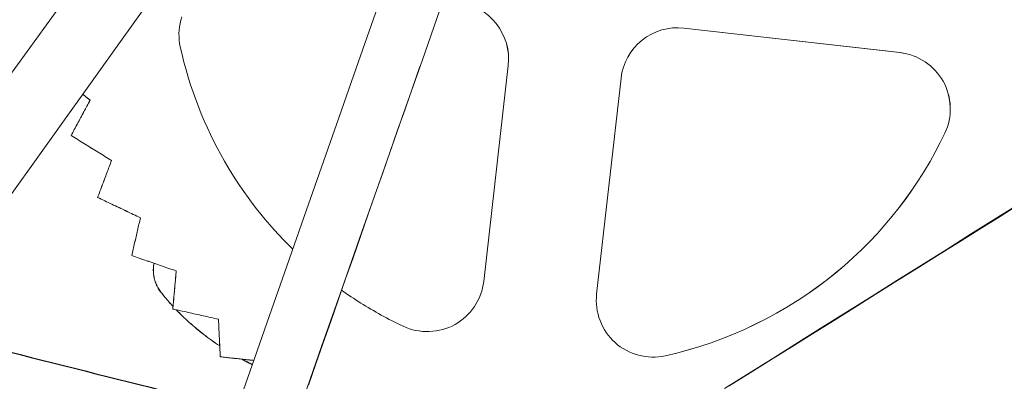
# Model space of a CAD drawing. Units: inches. Extents: x 59 to 440, y 124 to 370.
# Drawn here: x 120 to 122, y 147 to 148 of the extents above; entities that cross this region are included whole.
import ezdxf

# ---------------------------------------------------------------- set-up
doc = ezdxf.new("R2010")
doc.units = ezdxf.units.IN
doc.header["$MEASUREMENT"] = 0
doc.linetypes.add('CENTER', pattern=[0.95, 0.625, -0.125, 0.075, -0.125])
doc.layers.add('Unnamed [1]', color=7, linetype='Continuous', lineweight=0)

msp = doc.modelspace()

# ---------------------------------------------------------------- linework, layer by layer
at = {"layer": 'Unnamed [1]', "color": 1, "linetype": 'Continuous', "lineweight": 0, "true_color": 0xff0000}
for p, q in [((119.646533, 147.2773274), (121.0922401, 149.2946307)), ((119.5743654, 147.392214), (120.9369939, 149.2693776)), ((120.9523486, 147.7376609), (121.3332587, 147.6945984)), ((120.9523904, 147.7376741), (121.3333005, 147.6946116)), ((120.6430141, 147.6719947), (120.5999517, 147.2910844)), ((120.6430559, 147.6720079), (120.5999935, 147.2910976)), ((120.7987275, 147.2686304), (120.8417898, 147.6495407))]:
    msp.add_line(p, q, dxfattribs=at)
at = {"layer": 'Unnamed [1]', "color": 1, "linetype": 'Continuous', "lineweight": 0}
for points in [[(120.0651396, 147.7047034), (120.0640389, 147.710554), (120.0633071, 147.7164559), (120.0629381, 147.7223892), (120.0629261, 147.7283335), (120.063265, 147.7342687), (120.0639488, 147.7401748), (120.0649717, 147.7460315), (120.0663275, 147.7518186), (120.0680103, 147.7575161)], [(120.26328, 147.3476464), (120.2550093, 147.3558854), (120.2468091, 147.3643272), (120.2386856, 147.3729709), (120.2306454, 147.3818157), (120.222695, 147.3908605), (120.2148407, 147.4001046), (120.207089, 147.4095472), (120.1994464, 147.4191872), (120.1919193, 147.4290239), (120.1845141, 147.4390564), (120.1772374, 147.4492837), (120.1700955, 147.4597051), (120.1630949, 147.4703197), (120.1562421, 147.4811265), (120.1495434, 147.4921248), (120.1430054, 147.5033136), (120.1366344, 147.5146913), (120.1304364, 147.5262537), (120.1244173, 147.5379958), (120.118583, 147.5499124), (120.1129395, 147.5619986), (120.1074926, 147.5742494), (120.1022482, 147.5866597), (120.0972124, 147.5992245), (120.0923909, 147.6119389), (120.0877897, 147.6247977), (120.0834147, 147.6377959), (120.0792718, 147.6509287), (120.0753669, 147.6641908), (120.071706, 147.6775773), (120.0682949, 147.6910832), (120.0651396, 147.7047034)], [(121.4123777, 147.552378), (121.4147567, 147.5578352), (121.4167877, 147.5634248), (121.4184719, 147.5691259), (121.4198107, 147.5749175), (121.4208054, 147.5807786), (121.4214573, 147.5866883), (121.4217678, 147.5926255), (121.4217382, 147.5985693), (121.4213699, 147.6044986), (121.420664, 147.6103926), (121.4196221, 147.6162301), (121.4182454, 147.6219903), (121.4165352, 147.6276522), (121.414493, 147.6331947), (121.4121199, 147.6385969), (121.4094174, 147.6438378), (121.4063893, 147.6488979), (121.4030503, 147.6537634), (121.3994175, 147.6584222), (121.395508, 147.6628619), (121.391339, 147.6670704), (121.3869277, 147.6710354), (121.3822911, 147.6747446), (121.3774465, 147.6781858), (121.372411, 147.6813468), (121.3672018, 147.6842153), (121.361836, 147.6867791), (121.3563308, 147.6890259), (121.3507033, 147.6909434), (121.3449707, 147.6925196), (121.3391501, 147.6937419), (121.3332587, 147.6945984)], [(121.3333005, 147.6946116), (121.3391918, 147.6937553), (121.3450121, 147.6925335), (121.3507442, 147.6909582), (121.3563711, 147.6890417), (121.3618757, 147.6867962), (121.3672407, 147.6842338), (121.3724491, 147.6813669), (121.3774837, 147.6782074), (121.3823274, 147.6747678), (121.3869631, 147.6710601), (121.3913737, 147.6670965), (121.395542, 147.6628893), (121.3994509, 147.6584506), (121.4030832, 147.6537927), (121.4064219, 147.6489277), (121.4094498, 147.6438678), (121.4121525, 147.6386267), (121.4145258, 147.633224), (121.4165686, 147.6276806), (121.4182793, 147.6220177), (121.4196568, 147.6162562), (121.4206995, 147.6104172), (121.4214061, 147.6045218), (121.4217754, 147.5985909), (121.4218059, 147.5926455), (121.4214962, 147.5867068), (121.4208451, 147.5807957), (121.4198511, 147.5749333), (121.4185129, 147.5691406), (121.4168291, 147.5634387), (121.4147984, 147.5578486), (121.4124195, 147.5523912)], [(120.9196532, 147.1597444), (120.9400395, 147.1645857), (120.9603171, 147.17006), (120.9804621, 147.1761534), (121.0004503, 147.1828518), (121.0202578, 147.1901415), (121.0398606, 147.1980085), (121.0592346, 147.2064389), (121.0783558, 147.2154189), (121.0972003, 147.2249345), (121.1157439, 147.2349719), (121.1339627, 147.2455171), (121.1518326, 147.2565562), (121.1693296, 147.2680754), (121.1864298, 147.2800608), (121.203109, 147.2924984), (121.2193433, 147.3053744), (121.2351119, 147.318673), (121.2504072, 147.3323715), (121.2652247, 147.3464454), (121.27956, 147.3608699), (121.2934089, 147.3756207), (121.3067668, 147.390673), (121.3196294, 147.4060024), (121.3319922, 147.4215842), (121.343851, 147.4373939), (121.3552012, 147.4534069), (121.3660385, 147.4695986), (121.3763585, 147.4859444), (121.3861569, 147.5024199), (121.3954291, 147.5190004), (121.4041708, 147.5356613), (121.4123777, 147.552378)], [(121.4124195, 147.5523912), (121.4042126, 147.5356745), (121.3954709, 147.5190136), (121.3861987, 147.5024331), (121.3764003, 147.4859577), (121.3660803, 147.4696118), (121.355243, 147.4534201), (121.3438928, 147.4374071), (121.332034, 147.4215974), (121.3196712, 147.4060156), (121.3068086, 147.3906862), (121.2934507, 147.3756339), (121.2796019, 147.3608832), (121.2652665, 147.3464586), (121.250449, 147.3323847), (121.2351537, 147.3186862), (121.2193851, 147.3053876), (121.2031508, 147.2925116), (121.1864716, 147.280074), (121.1693714, 147.2680887), (121.1518744, 147.2565695), (121.1340045, 147.2455303), (121.1157857, 147.2349851), (121.0972421, 147.2249477), (121.0783976, 147.2154321), (121.0592764, 147.2064521), (121.0399024, 147.1980217), (121.0202996, 147.1901547), (121.0004921, 147.182865), (120.9805039, 147.1761666), (120.9603589, 147.1700733), (120.9400813, 147.164599), (120.9196951, 147.1597576)], [(120.0188503, 147.3230764), (120.0184405, 147.3209579), (120.0181152, 147.3188148), (120.0178732, 147.316651), (120.0177135, 147.3144703), (120.0176349, 147.3122768), (120.0176362, 147.3100743), (120.0177162, 147.3078668), (120.0178739, 147.3056581), (120.0181081, 147.3034523), (120.0184177, 147.3012531), (120.0188014, 147.2990646), (120.0192582, 147.2968906), (120.019787, 147.294735), (120.0203864, 147.2926019), (120.0210555, 147.290495), (120.0217931, 147.2884183), (120.0225979, 147.2863758), (120.023469, 147.2843713), (120.0244051, 147.2824088), (120.025405, 147.2804922), (120.0264677, 147.2786254), (120.027592, 147.2768123), (120.0287767, 147.2750568), (120.0300208, 147.2733629)], [(120.030173, 147.273411), (120.0289312, 147.2751017), (120.0277484, 147.2768537), (120.0266258, 147.2786631), (120.0255645, 147.2805261), (120.0245657, 147.2824388), (120.0236306, 147.2843972), (120.0227601, 147.2863974), (120.0219556, 147.2884356), (120.0212182, 147.2905079), (120.0205489, 147.2926103), (120.019949, 147.294739), (120.0194196, 147.2968901), (120.0189618, 147.2990596), (120.0185768, 147.3012438), (120.0182658, 147.3034386), (120.0180298, 147.3056402), (120.01787, 147.3078447), (120.0177876, 147.3100483), (120.0177838, 147.3122469), (120.0178596, 147.3144368), (120.0180162, 147.3166139), (120.0182548, 147.3187745), (120.0185764, 147.3209146), (120.0189823, 147.3230304)], [(120.5999935, 147.2910976), (120.5991373, 147.2852063), (120.5979154, 147.279386), (120.5963401, 147.2736539), (120.5944236, 147.2680269), (120.5921781, 147.2625224), (120.5896158, 147.2571574), (120.5867488, 147.251949), (120.5835894, 147.2469144), (120.5801497, 147.2420707), (120.576442, 147.237435), (120.5724784, 147.2330244), (120.5682712, 147.2288561), (120.5638326, 147.2249472), (120.5591746, 147.2213149), (120.5543096, 147.2179761), (120.5492498, 147.2149482), (120.5440087, 147.2122456), (120.5386059, 147.2098722), (120.5330626, 147.2078295), (120.5273997, 147.2061187), (120.5216382, 147.2047413), (120.5157992, 147.2036986), (120.5099038, 147.2029919), (120.5039728, 147.2026227), (120.4980275, 147.2025922), (120.4920888, 147.2029019), (120.4861777, 147.203553), (120.4803153, 147.204547), (120.4745226, 147.2058852), (120.4688207, 147.207569), (120.4632306, 147.2095997), (120.4577732, 147.2119786)], [(120.0300208, 147.2733629), (120.0308832, 147.2722418), (120.0317514, 147.2711221), (120.0326255, 147.2700038), (120.0335054, 147.2688869), (120.0343911, 147.2677713), (120.0352827, 147.2666573), (120.03618, 147.2655446), (120.0370832, 147.2644335), (120.0379922, 147.2633238), (120.038907, 147.2622157), (120.0398276, 147.261109), (120.0407539, 147.2600039), (120.0416861, 147.2589004), (120.0426241, 147.2577984), (120.0435678, 147.2566981), (120.0445173, 147.2555993), (120.0454726, 147.2545022), (120.0464336, 147.2534068), (120.0474004, 147.252313), (120.048373, 147.2512209), (120.0493513, 147.2501305), (120.0503354, 147.2490418), (120.0513252, 147.2479548), (120.0523207, 147.2468697)], [(120.0523383, 147.247064), (120.0513491, 147.2481433), (120.0503656, 147.2492244), (120.0493877, 147.2503071), (120.0484156, 147.2513916), (120.0474491, 147.2524778), (120.0464883, 147.2535656), (120.0455333, 147.254655), (120.0445839, 147.2557461), (120.0436402, 147.2568389), (120.0427023, 147.2579332), (120.04177, 147.259029), (120.0408435, 147.2601265), (120.0399227, 147.2612255), (120.0390076, 147.262326), (120.0380983, 147.263428), (120.0371947, 147.2645315), (120.0362968, 147.2656365), (120.0354047, 147.2667429), (120.0345184, 147.2678508), (120.0336378, 147.26896), (120.0327629, 147.2700707), (120.0318938, 147.2711828), (120.0310305, 147.2722962), (120.030173, 147.273411)], [(120.4577732, 147.2119786), (120.4528471, 147.2143381), (120.4479564, 147.2167265), (120.4431014, 147.2191434), (120.438282, 147.2215881), (120.4334982, 147.2240602), (120.4287503, 147.2265592), (120.4240381, 147.2290844), (120.4193617, 147.2316354), (120.4147212, 147.2342117), (120.4101167, 147.2368128), (120.4055482, 147.239438), (120.4010157, 147.2420869), (120.3965193, 147.244759), (120.3920591, 147.2474537), (120.3876351, 147.2501705), (120.3832473, 147.252909), (120.3788959, 147.2556684), (120.3745808, 147.2584484), (120.3703021, 147.2612484), (120.3660599, 147.2640679), (120.3618542, 147.2669063), (120.3576851, 147.2697632), (120.3535526, 147.2726379), (120.3494568, 147.2755301)], [(120.9196951, 147.1597576), (120.9138445, 147.1586569), (120.9079426, 147.157925), (120.9020093, 147.1575561), (120.896065, 147.1575441), (120.8901298, 147.157883), (120.8842237, 147.1585668), (120.878367, 147.1595896), (120.8725799, 147.1609454), (120.8668824, 147.1626282), (120.8612948, 147.1646321), (120.8558372, 147.1669509), (120.8505297, 147.1695789), (120.8453925, 147.1725099), (120.8404458, 147.175738), (120.8357098, 147.1792572), (120.8312045, 147.1830616), (120.8269481, 147.1871428), (120.8229508, 147.1914838), (120.8192207, 147.196065), (120.8157658, 147.200867), (120.8125942, 147.2058703), (120.8097142, 147.2110555), (120.8071337, 147.2164031), (120.8048609, 147.2218937), (120.8029038, 147.2275078), (120.8012707, 147.2332259), (120.7999695, 147.2390286), (120.7990085, 147.2448965), (120.7983957, 147.2508101), (120.7981391, 147.2567499), (120.798247, 147.2626965), (120.7987275, 147.2686304)], [(120.0577664, 147.2410714), (120.0605154, 147.2382289), (120.0633045, 147.2353999), (120.0661335, 147.2325848), (120.0690025, 147.2297838), (120.0719113, 147.2269974), (120.0748598, 147.2242259), (120.0778479, 147.2214696), (120.0808756, 147.2187288), (120.0839428, 147.2160039), (120.0870494, 147.2132952), (120.0901953, 147.2106031), (120.0933804, 147.2079278), (120.0966046, 147.2052698), (120.0998679, 147.2026294), (120.1031702, 147.2000068), (120.1065113, 147.1974026), (120.1098913, 147.1948168), (120.11331, 147.1922501), (120.1167673, 147.1897025), (120.1202631, 147.1871746), (120.1237974, 147.1846666), (120.1273702, 147.1821788), (120.1309811, 147.1797117), (120.1346304, 147.1772655)], [(120.1346108, 147.1774276), (120.130976, 147.1798663), (120.1273792, 147.1823257), (120.1238203, 147.1848056), (120.1202996, 147.1873056), (120.1168171, 147.1898254), (120.1133728, 147.1923646), (120.109967, 147.1949229), (120.1065996, 147.1975), (120.1032707, 147.2000956), (120.0999804, 147.2027093), (120.0967289, 147.2053407), (120.0935161, 147.2079896), (120.0903422, 147.2106556), (120.0872072, 147.2133384), (120.0841113, 147.2160376), (120.0810545, 147.2187529), (120.0780369, 147.2214841), (120.0750586, 147.2242306), (120.0721196, 147.2269922), (120.0692201, 147.2297687), (120.0663602, 147.2325595), (120.0635398, 147.2353645), (120.0607592, 147.2381832), (120.0580183, 147.2410154)], [(120.1738114, 147.1536998), (120.1745554, 147.1532961), (120.1753007, 147.1528932), (120.1760472, 147.1524912), (120.176795, 147.15209), (120.177544, 147.1516896), (120.1782943, 147.15129), (120.1790459, 147.1508914), (120.1797987, 147.1504935), (120.1805527, 147.1500965), (120.1813081, 147.1497004), (120.1820646, 147.1493051), (120.1828224, 147.1489107), (120.1835815, 147.1485171), (120.1843418, 147.1481244), (120.1851033, 147.1477325), (120.1858661, 147.1473415), (120.1866302, 147.1469514), (120.1873954, 147.1465621), (120.188162, 147.1461737), (120.1889298, 147.1457862), (120.1896988, 147.1453996), (120.1904691, 147.1450138), (120.1912406, 147.1446289), (120.1920133, 147.1442449)], [(120.19205, 147.1443503), (120.1913147, 147.1447158), (120.1905806, 147.1450822), (120.1898475, 147.1454494), (120.1891156, 147.1458173), (120.1883848, 147.1461861), (120.1876552, 147.1465556), (120.1869266, 147.146926), (120.1861992, 147.1472971), (120.185473, 147.147669), (120.1847478, 147.1480417), (120.1840238, 147.1484151), (120.1833009, 147.1487894), (120.1825792, 147.1491644), (120.1818585, 147.1495402), (120.181139, 147.1499167), (120.1804207, 147.1502941), (120.1797035, 147.1506722), (120.1789874, 147.1510511), (120.1782724, 147.1514307), (120.1775586, 147.1518111), (120.1768459, 147.1521923), (120.1761344, 147.1525742), (120.1754239, 147.1529569), (120.1747147, 147.1533404)]]:
    msp.add_lwpolyline(points, dxfattribs=at)
at = {"layer": 'Unnamed [1]', "color": 18, "linetype": 'Continuous', "lineweight": 0}
for points in [[(121.5445145, 147.4284885), (121.5011508, 147.4012792), (121.4577875, 147.3740669), (121.4144242, 147.3468533), (121.3710608, 147.31964), (121.327697, 147.2924287), (121.2843325, 147.2652209), (121.2409674, 147.2380165), (121.1976017, 147.2108154), (121.1542354, 147.1836174), (121.1108686, 147.1564223), (121.0675013, 147.1292299), (121.0241335, 147.1020401)], [(121.032356, 147.1065789), (121.0690743, 147.1295931), (121.1057917, 147.1526068), (121.1425082, 147.1756199), (121.1792238, 147.1986322), (121.2159384, 147.2216439), (121.2526521, 147.2446549), (121.2893647, 147.2676651), (121.3260762, 147.2906746), (121.3627867, 147.3136833), (121.399496, 147.3366912), (121.4362042, 147.3596983), (121.4729111, 147.3827045), (121.5096169, 147.4057098), (121.5463214, 147.4287143)]]:
    msp.add_lwpolyline(points, dxfattribs=at)
at = {"layer": 'Unnamed [1]', "color": 1, "linetype": 'Continuous', "lineweight": 0}
for points in [[(120.1721391, 146.7711604, 0), (120.2076491, 146.8723595, 0), (120.2431592, 146.9735586, 0), (120.2786692, 147.0747577, 0), (120.3141792, 147.1759568, 0), (120.3496893, 147.2771559, 0), (120.3851993, 147.378355, 0), (120.4207094, 147.4795541, 0), (120.4562194, 147.5807531, 0), (120.4917295, 147.6819522, 0), (120.5272395, 147.7831513, 0), (120.5627496, 147.8843504, 0), (120.5982596, 147.9855495, 0), (120.6337697, 148.0867486, 0), (120.6692797, 148.1879477, 0), (120.7047898, 148.2891468, 0), (120.7402998, 148.3903458, 0), (120.7758099, 148.4915449, 0), (120.8113199, 148.592744, 0), (120.84683, 148.6939431, 0), (120.88234, 148.7951422, 0), (120.9178501, 148.8963413, 0), (120.9533601, 148.9975404, 0)], [(120.8021695, 148.8882453, 0), (120.7716514, 148.8010087, 0), (120.7411334, 148.7137722, 0), (120.7106153, 148.6265356, 0), (120.6800973, 148.539299, 0), (120.6495792, 148.4520624, 0), (120.6190612, 148.3648258, 0), (120.5885431, 148.2775893, 0), (120.5580251, 148.1903527, 0), (120.527507, 148.1031161, 0), (120.496989, 148.0158795, 0), (120.4664709, 147.9286429, 0), (120.4359529, 147.8414064, 0), (120.4054348, 147.7541698, 0), (120.3749168, 147.6669332, 0), (120.3443987, 147.5796966, 0), (120.3138807, 147.49246, 0), (120.2833626, 147.4052235, 0), (120.2528446, 147.3179869, 0), (120.2223265, 147.2307503, 0), (120.1918085, 147.1435137, 0), (120.1612904, 147.0562772, 0)], [(121.3332587, 147.6945984, 0), (121.3332604, 147.6945989, 0), (121.3332622, 147.6945995, 0), (121.3332639, 147.6946, 0), (121.3332657, 147.6946006, 0), (121.3332674, 147.6946011, 0), (121.3332691, 147.6946017, 0), (121.3332709, 147.6946022, 0), (121.3332726, 147.6946028, 0), (121.3332744, 147.6946033, 0), (121.3332761, 147.6946039, 0), (121.3332779, 147.6946044, 0), (121.3332796, 147.694605, 0), (121.3332813, 147.6946055, 0), (121.3332831, 147.6946061, 0), (121.3332848, 147.6946067, 0), (121.3332866, 147.6946072, 0), (121.3332883, 147.6946078, 0), (121.3332901, 147.6946083, 0), (121.3332918, 147.6946089, 0), (121.3332935, 147.6946094, 0), (121.3332953, 147.69461, 0), (121.333297, 147.6946105, 0), (121.3332988, 147.6946111, 0), (121.3333005, 147.6946116, 0)], [(120.2909405, 147.108027, 0), (120.3040423, 147.1454791, 0), (120.3171442, 147.1829312, 0), (120.3302461, 147.2203832, 0), (120.343348, 147.2578353, 0), (120.3564499, 147.2952874, 0), (120.3695518, 147.3327394, 0), (120.3826537, 147.3701915, 0), (120.3957556, 147.4076435, 0), (120.4088575, 147.4450956, 0), (120.4219593, 147.4825477, 0), (120.4350612, 147.5199997, 0), (120.4481631, 147.5574518, 0), (120.461265, 147.5949039, 0), (120.4743669, 147.6323559, 0), (120.4874688, 147.669808, 0)], [(119.8928892, 147.6211611, 0), (119.893448, 147.6207226, 0), (119.8940067, 147.6202841, 0), (119.8945655, 147.6198456, 0), (119.8951243, 147.6194071, 0), (119.895683, 147.6189686, 0), (119.8962418, 147.6185301, 0), (119.8968005, 147.6180916, 0), (119.8973593, 147.6176531, 0), (119.897918, 147.6172145, 0), (119.8984768, 147.616776, 0), (119.8990355, 147.6163375, 0), (119.8995943, 147.615899, 0), (119.900153, 147.6154605, 0), (119.9007118, 147.615022, 0), (119.9012705, 147.6145835, 0), (119.9018293, 147.614145, 0), (119.9023881, 147.6137065, 0), (119.9029468, 147.613268, 0), (119.9035056, 147.6128295, 0), (119.9040643, 147.612391, 0), (119.9046231, 147.6119525, 0), (119.9051818, 147.611514, 0), (119.9057406, 147.6110755, 0), (119.9062993, 147.610637, 0)], [(119.9063411, 147.6106502, 0), (119.9057815, 147.6110894, 0), (119.9052219, 147.6115286, 0), (119.9046623, 147.6119677, 0), (119.9041027, 147.6124069, 0), (119.9035431, 147.6128461, 0), (119.9029834, 147.6132853, 0), (119.9024238, 147.6137245, 0), (119.9018642, 147.6141636, 0), (119.9013046, 147.6146028, 0), (119.900745, 147.615042, 0), (119.9001854, 147.6154812, 0), (119.8996257, 147.6159204, 0), (119.8990661, 147.6163595, 0), (119.8985065, 147.6167987, 0), (119.8979469, 147.6172379, 0), (119.8973873, 147.6176771, 0), (119.8968277, 147.6181163, 0), (119.896268, 147.6185555, 0), (119.8957084, 147.6189946, 0), (119.8951488, 147.6194338, 0), (119.8945892, 147.619873, 0), (119.8940296, 147.6203122, 0), (119.89347, 147.6207514, 0), (119.8929103, 147.6211905, 0)], [(119.9062993, 147.610637, 0), (119.9049053, 147.6080401, 0), (119.9035113, 147.6054433, 0), (119.9021173, 147.6028464, 0), (119.9007233, 147.6002495, 0), (119.8993293, 147.5976527, 0), (119.8979353, 147.5950558, 0), (119.8965413, 147.592459, 0), (119.8951473, 147.5898621, 0), (119.8937533, 147.5872652, 0), (119.8923593, 147.5846684, 0), (119.8909653, 147.5820715, 0), (119.8895713, 147.5794747, 0), (119.8881773, 147.5768778, 0), (119.8867833, 147.5742809, 0), (119.8853893, 147.5716841, 0), (119.8839953, 147.5690872, 0), (119.8826013, 147.5664904, 0), (119.8812073, 147.5638935, 0), (119.8798133, 147.5612966, 0), (119.8784193, 147.5586998, 0), (119.8770253, 147.5561029, 0), (119.8756313, 147.5535061, 0), (119.8742373, 147.5509092, 0), (119.8728433, 147.5483123, 0)], [(119.8728851, 147.5483255, 0), (119.8742791, 147.5509224, 0), (119.8756731, 147.5535193, 0), (119.8770671, 147.5561161, 0), (119.8784611, 147.558713, 0), (119.8798551, 147.5613098, 0), (119.8812491, 147.5639067, 0), (119.8826431, 147.5665036, 0), (119.8840371, 147.5691004, 0), (119.8854311, 147.5716973, 0), (119.8868251, 147.5742941, 0), (119.8882191, 147.576891, 0), (119.8896131, 147.5794879, 0), (119.8910071, 147.5820847, 0), (119.8924011, 147.5846816, 0), (119.8937951, 147.5872784, 0), (119.8951891, 147.5898753, 0), (119.8965831, 147.5924722, 0), (119.8979771, 147.595069, 0), (119.8993711, 147.5976659, 0), (119.9007651, 147.6002627, 0), (119.9021591, 147.6028596, 0), (119.9035531, 147.6054565, 0), (119.9049471, 147.6080533, 0), (119.9063411, 147.6106502, 0)], [(119.9062993, 147.610637, 0), (119.9063011, 147.6106375, 0), (119.9063028, 147.6106381, 0), (119.9063046, 147.6106386, 0), (119.9063063, 147.6106392, 0), (119.906308, 147.6106397, 0), (119.9063098, 147.6106403, 0), (119.9063115, 147.6106408, 0), (119.9063133, 147.6106414, 0), (119.906315, 147.6106419, 0), (119.9063168, 147.6106425, 0), (119.9063185, 147.610643, 0), (119.9063202, 147.6106436, 0), (119.906322, 147.6106441, 0), (119.9063237, 147.6106447, 0), (119.9063255, 147.6106452, 0), (119.9063272, 147.6106458, 0), (119.906329, 147.6106463, 0), (119.9063307, 147.6106469, 0), (119.9063324, 147.6106474, 0), (119.9063342, 147.610648, 0), (119.9063359, 147.6106485, 0), (119.9063377, 147.6106491, 0), (119.9063394, 147.6106496, 0), (119.9063411, 147.6106502, 0)], [(119.8728433, 147.5483123, 0), (119.8728451, 147.5483129, 0), (119.8728468, 147.5483134, 0), (119.8728485, 147.548314, 0), (119.8728503, 147.5483145, 0), (119.872852, 147.5483151, 0), (119.8728538, 147.5483156, 0), (119.8728555, 147.5483162, 0), (119.8728573, 147.5483167, 0), (119.872859, 147.5483173, 0), (119.8728607, 147.5483178, 0), (119.8728625, 147.5483184, 0), (119.8728642, 147.5483189, 0), (119.872866, 147.5483195, 0), (119.8728677, 147.54832, 0), (119.8728694, 147.5483206, 0), (119.8728712, 147.5483211, 0), (119.8728729, 147.5483217, 0), (119.8728747, 147.5483222, 0), (119.8728764, 147.5483228, 0), (119.8728782, 147.5483233, 0), (119.8728799, 147.5483239, 0), (119.8728816, 147.5483244, 0), (119.8728834, 147.548325, 0), (119.8728851, 147.5483255, 0)], [(119.8728433, 147.5483123, 0), (119.8758107, 147.5464706, 0), (119.8787781, 147.5446288, 0), (119.8817455, 147.5427871, 0), (119.8847129, 147.5409453, 0), (119.8876803, 147.5391035, 0), (119.8906477, 147.5372618, 0), (119.893615, 147.53542, 0), (119.8965824, 147.5335783, 0), (119.8995498, 147.5317365, 0), (119.9025172, 147.5298948, 0), (119.9054846, 147.528053, 0), (119.908452, 147.5262112, 0), (119.9114194, 147.5243695, 0), (119.9143868, 147.5225277, 0), (119.9173542, 147.520686, 0), (119.9203216, 147.5188442, 0), (119.9232889, 147.5170025, 0), (119.9262563, 147.5151607, 0), (119.9292237, 147.5133189, 0), (119.9321911, 147.5114772, 0), (119.9351585, 147.5096354, 0), (119.9381259, 147.5077937, 0), (119.9410933, 147.5059519, 0), (119.9440607, 147.5041102, 0)], [(119.9441025, 147.5041234, 0), (119.9411351, 147.5059651, 0), (119.9381677, 147.5078069, 0), (119.9352003, 147.5096486, 0), (119.9322329, 147.5114904, 0), (119.9292655, 147.5133321, 0), (119.9262981, 147.5151739, 0), (119.9233308, 147.5170157, 0), (119.9203634, 147.5188574, 0), (119.917396, 147.5206992, 0), (119.9144286, 147.5225409, 0), (119.9114612, 147.5243827, 0), (119.9084938, 147.5262245, 0), (119.9055264, 147.5280662, 0), (119.902559, 147.529908, 0), (119.8995916, 147.5317497, 0), (119.8966242, 147.5335915, 0), (119.8936569, 147.5354332, 0), (119.8906895, 147.537275, 0), (119.8877221, 147.5391168, 0), (119.8847547, 147.5409585, 0), (119.8817873, 147.5428003, 0), (119.8788199, 147.544642, 0), (119.8758525, 147.5464838, 0), (119.8728851, 147.5483255, 0)], [(121.4124195, 147.5523912, 0), (121.4124177, 147.5523907, 0), (121.412416, 147.5523901, 0), (121.4124143, 147.5523896, 0), (121.4124125, 147.552389, 0), (121.4124108, 147.5523885, 0), (121.412409, 147.5523879, 0), (121.4124073, 147.5523874, 0), (121.4124056, 147.5523868, 0), (121.4124038, 147.5523863, 0), (121.4124021, 147.5523857, 0), (121.4124003, 147.5523852, 0), (121.4123986, 147.5523846, 0), (121.4123968, 147.5523841, 0), (121.4123951, 147.5523835, 0), (121.4123934, 147.552383, 0), (121.4123916, 147.5523824, 0), (121.4123899, 147.5523819, 0), (121.4123881, 147.5523813, 0), (121.4123864, 147.5523808, 0), (121.4123846, 147.5523802, 0), (121.4123829, 147.5523797, 0), (121.4123812, 147.5523791, 0), (121.4123794, 147.5523786, 0), (121.4123777, 147.552378, 0)], [(119.9440607, 147.5041102, 0), (119.9430375, 147.5013983, 0), (119.9420143, 147.4986865, 0), (119.9409911, 147.4959747, 0), (119.9399678, 147.4932629, 0), (119.9389446, 147.4905511, 0), (119.9379214, 147.4878393, 0), (119.9368982, 147.4851275, 0), (119.935875, 147.4824157, 0), (119.9348518, 147.4797039, 0), (119.9338286, 147.4769921, 0), (119.9328054, 147.4742803, 0), (119.9317822, 147.4715685, 0), (119.930759, 147.4688567, 0), (119.9297358, 147.4661449, 0), (119.9287126, 147.4634331, 0), (119.9276894, 147.4607213, 0), (119.9266662, 147.4580095, 0), (119.925643, 147.4552977, 0), (119.9246198, 147.4525859, 0), (119.9235966, 147.4498741, 0), (119.9225733, 147.4471623, 0), (119.9215501, 147.4444505, 0), (119.9205269, 147.4417387, 0), (119.9195037, 147.4390269, 0)], [(119.9195455, 147.4390401, 0), (119.9205687, 147.4417519, 0), (119.921592, 147.4444637, 0), (119.9226152, 147.4471755, 0), (119.9236384, 147.4498873, 0), (119.9246616, 147.4525991, 0), (119.9256848, 147.4553109, 0), (119.926708, 147.4580227, 0), (119.9277312, 147.4607345, 0), (119.9287544, 147.4634463, 0), (119.9297776, 147.4661581, 0), (119.9308008, 147.4688699, 0), (119.931824, 147.4715817, 0), (119.9328472, 147.4742935, 0), (119.9338704, 147.4770053, 0), (119.9348936, 147.4797172, 0), (119.9359168, 147.482429, 0), (119.93694, 147.4851408, 0), (119.9379632, 147.4878526, 0), (119.9389864, 147.4905644, 0), (119.9400097, 147.4932762, 0), (119.9410329, 147.495988, 0), (119.9420561, 147.4986998, 0), (119.9430793, 147.5014116, 0), (119.9441025, 147.5041234, 0)], [(119.9440607, 147.5041102, 0), (119.9440624, 147.5041107, 0), (119.9440642, 147.5041113, 0), (119.9440659, 147.5041118, 0), (119.9440676, 147.5041124, 0), (119.9440694, 147.5041129, 0), (119.9440711, 147.5041135, 0), (119.9440729, 147.504114, 0), (119.9440746, 147.5041146, 0), (119.9440763, 147.5041151, 0), (119.9440781, 147.5041157, 0), (119.9440798, 147.5041162, 0), (119.9440816, 147.5041168, 0), (119.9440833, 147.5041173, 0), (119.9440851, 147.5041179, 0), (119.9440868, 147.5041184, 0), (119.9440885, 147.504119, 0), (119.9440903, 147.5041195, 0), (119.944092, 147.5041201, 0), (119.9440938, 147.5041206, 0), (119.9440955, 147.5041212, 0), (119.9440973, 147.5041217, 0), (119.944099, 147.5041223, 0), (119.9441007, 147.5041228, 0), (119.9441025, 147.5041234, 0)], [(119.9195037, 147.4390269, 0), (119.9195055, 147.4390275, 0), (119.9195072, 147.439028, 0), (119.919509, 147.4390286, 0), (119.9195107, 147.4390291, 0), (119.9195124, 147.4390297, 0), (119.9195142, 147.4390302, 0), (119.9195159, 147.4390308, 0), (119.9195177, 147.4390313, 0), (119.9195194, 147.4390319, 0), (119.9195212, 147.4390324, 0), (119.9195229, 147.439033, 0), (119.9195246, 147.4390335, 0), (119.9195264, 147.4390341, 0), (119.9195281, 147.4390346, 0), (119.9195299, 147.4390352, 0), (119.9195316, 147.4390357, 0), (119.9195333, 147.4390363, 0), (119.9195351, 147.4390368, 0), (119.9195368, 147.4390374, 0), (119.9195386, 147.4390379, 0), (119.9195403, 147.4390385, 0), (119.9195421, 147.439039, 0), (119.9195438, 147.4390396, 0), (119.9195455, 147.4390401, 0)], [(119.9195037, 147.4390269, 0), (119.9226481, 147.4375337, 0), (119.9257924, 147.4360404, 0), (119.9289368, 147.4345472, 0), (119.9320811, 147.4330539, 0), (119.9352254, 147.4315606, 0), (119.9383698, 147.4300674, 0), (119.9415141, 147.4285741, 0), (119.9446585, 147.4270809, 0), (119.9478028, 147.4255876, 0), (119.9509471, 147.4240944, 0), (119.9540915, 147.4226011, 0), (119.9572358, 147.4211078, 0), (119.9603802, 147.4196146, 0), (119.9635245, 147.4181213, 0), (119.9666688, 147.4166281, 0), (119.9698132, 147.4151348, 0), (119.9729575, 147.4136416, 0), (119.9761019, 147.4121483, 0), (119.9792462, 147.4106551, 0), (119.9823906, 147.4091618, 0), (119.9855349, 147.4076685, 0), (119.9886792, 147.4061753, 0), (119.9918236, 147.404682, 0), (119.9949679, 147.4031888, 0)], [(119.9950097, 147.403202, 0), (119.9918654, 147.4046952, 0), (119.988721, 147.4061885, 0), (119.9855767, 147.4076818, 0), (119.9824324, 147.409175, 0), (119.979288, 147.4106683, 0), (119.9761437, 147.4121615, 0), (119.9729993, 147.4136548, 0), (119.969855, 147.415148, 0), (119.9667107, 147.4166413, 0), (119.9635663, 147.4181345, 0), (119.960422, 147.4196278, 0), (119.9572776, 147.4211211, 0), (119.9541333, 147.4226143, 0), (119.950989, 147.4241076, 0), (119.9478446, 147.4256008, 0), (119.9447003, 147.4270941, 0), (119.9415559, 147.4285873, 0), (119.9384116, 147.4300806, 0), (119.9352672, 147.4315739, 0), (119.9321229, 147.4330671, 0), (119.9289786, 147.4345604, 0), (119.9258342, 147.4360536, 0), (119.9226899, 147.4375469, 0), (119.9195455, 147.4390401, 0)], [(119.9949679, 147.4031888, 0), (119.9943279, 147.4004116, 0), (119.9936879, 147.3976344, 0), (119.9930479, 147.3948572, 0), (119.9924078, 147.39208, 0), (119.9917678, 147.3893028, 0), (119.9911278, 147.3865256, 0), (119.9904878, 147.3837484, 0), (119.9898478, 147.3809712, 0), (119.9892078, 147.378194, 0), (119.9885677, 147.3754168, 0), (119.9879277, 147.3726396, 0), (119.9872877, 147.3698624, 0), (119.9866477, 147.3670852, 0), (119.9860077, 147.364308, 0), (119.9853677, 147.3615308, 0), (119.9847276, 147.3587536, 0), (119.9840876, 147.3559764, 0), (119.9834476, 147.3531992, 0), (119.9828076, 147.350422, 0), (119.9821676, 147.3476448, 0), (119.9815276, 147.3448676, 0), (119.9808875, 147.3420904, 0), (119.9802475, 147.3393132, 0), (119.9796075, 147.336536, 0)], [(119.9796493, 147.3365492, 0), (119.9802893, 147.3393264, 0), (119.9809294, 147.3421036, 0), (119.9815694, 147.3448808, 0), (119.9822094, 147.347658, 0), (119.9828494, 147.3504352, 0), (119.9834894, 147.3532124, 0), (119.9841294, 147.3559896, 0), (119.9847695, 147.3587668, 0), (119.9854095, 147.361544, 0), (119.9860495, 147.3643212, 0), (119.9866895, 147.3670984, 0), (119.9873295, 147.3698756, 0), (119.9879695, 147.3726528, 0), (119.9886096, 147.37543, 0), (119.9892496, 147.3782072, 0), (119.9898896, 147.3809844, 0), (119.9905296, 147.3837616, 0), (119.9911696, 147.3865388, 0), (119.9918096, 147.389316, 0), (119.9924497, 147.3920932, 0), (119.9930897, 147.3948704, 0), (119.9937297, 147.3976476, 0), (119.9943697, 147.4004248, 0), (119.9950097, 147.403202, 0)], [(119.9949679, 147.4031888, 0), (119.9949697, 147.4031893, 0), (119.9949714, 147.4031899, 0), (119.9949731, 147.4031904, 0), (119.9949749, 147.403191, 0), (119.9949766, 147.4031915, 0), (119.9949784, 147.4031921, 0), (119.9949801, 147.4031926, 0), (119.9949819, 147.4031932, 0), (119.9949836, 147.4031937, 0), (119.9949853, 147.4031943, 0), (119.9949871, 147.4031948, 0), (119.9949888, 147.4031954, 0), (119.9949906, 147.4031959, 0), (119.9949923, 147.4031965, 0), (119.994994, 147.403197, 0), (119.9949958, 147.4031976, 0), (119.9949975, 147.4031981, 0), (119.9949993, 147.4031987, 0), (119.995001, 147.4031992, 0), (119.9950028, 147.4031998, 0), (119.9950045, 147.4032003, 0), (119.9950062, 147.4032009, 0), (119.995008, 147.4032014, 0), (119.9950097, 147.403202, 0)], [(119.9796075, 147.336536, 0), (119.9796093, 147.3365366, 0), (119.979611, 147.3365371, 0), (119.9796127, 147.3365377, 0), (119.9796145, 147.3365382, 0), (119.9796162, 147.3365388, 0), (119.979618, 147.3365393, 0), (119.9796197, 147.3365399, 0), (119.9796215, 147.3365404, 0), (119.9796232, 147.336541, 0), (119.9796249, 147.3365415, 0), (119.9796267, 147.3365421, 0), (119.9796284, 147.3365426, 0), (119.9796302, 147.3365432, 0), (119.9796319, 147.3365437, 0), (119.9796336, 147.3365443, 0), (119.9796354, 147.3365448, 0), (119.9796371, 147.3365454, 0), (119.9796389, 147.3365459, 0), (119.9796406, 147.3365465, 0), (119.9796424, 147.336547, 0), (119.9796441, 147.3365476, 0), (119.9796458, 147.3365481, 0), (119.9796476, 147.3365487, 0), (119.9796493, 147.3365492, 0)], [(119.9796075, 147.336536, 0), (119.9828763, 147.3354074, 0), (119.9861451, 147.3342788, 0), (119.9894138, 147.3331501, 0), (119.9926826, 147.3320215, 0), (119.9959514, 147.3308929, 0), (119.9992202, 147.3297643, 0), (120.0024889, 147.3286356, 0), (120.0057577, 147.327507, 0), (120.0090265, 147.3263784, 0), (120.0122953, 147.3252497, 0), (120.015564, 147.3241211, 0), (120.0188328, 147.3229925, 0), (120.0221016, 147.3218639, 0), (120.0253703, 147.3207352, 0), (120.0286391, 147.3196066, 0), (120.0319079, 147.318478, 0), (120.0351767, 147.3173493, 0), (120.0384454, 147.3162207, 0), (120.0417142, 147.3150921, 0), (120.044983, 147.3139635, 0), (120.0482518, 147.3128348, 0), (120.0515205, 147.3117062, 0), (120.0547893, 147.3105776, 0), (120.0580581, 147.3094489, 0)], [(120.0580999, 147.3094622, 0), (120.0548311, 147.3105908, 0), (120.0515623, 147.3117194, 0), (120.0482936, 147.312848, 0), (120.0450248, 147.3139767, 0), (120.041756, 147.3151053, 0), (120.0384872, 147.3162339, 0), (120.0352185, 147.3173626, 0), (120.0319497, 147.3184912, 0), (120.0286809, 147.3196198, 0), (120.0254122, 147.3207484, 0), (120.0221434, 147.3218771, 0), (120.0188746, 147.3230057, 0), (120.0156058, 147.3241343, 0), (120.0123371, 147.325263, 0), (120.0090683, 147.3263916, 0), (120.0057995, 147.3275202, 0), (120.0025307, 147.3286488, 0), (119.999262, 147.3297775, 0), (119.9959932, 147.3309061, 0), (119.9927244, 147.3320347, 0), (119.9894556, 147.3331634, 0), (119.9861869, 147.334292, 0), (119.9829181, 147.3354206, 0), (119.9796493, 147.3365492, 0)], [(120.0580581, 147.3094489, 0), (120.0578047, 147.3066518, 0), (120.0575513, 147.3038547, 0), (120.0572979, 147.3010575, 0), (120.0570445, 147.2982604, 0), (120.0567911, 147.2954633, 0), (120.0565378, 147.2926662, 0), (120.0562844, 147.289869, 0), (120.056031, 147.2870719, 0), (120.0557776, 147.2842748, 0), (120.0555242, 147.2814776, 0), (120.0552708, 147.2786805, 0), (120.0550174, 147.2758834, 0), (120.0547641, 147.2730862, 0), (120.0545107, 147.2702891, 0), (120.0542573, 147.267492, 0), (120.0540039, 147.2646948, 0), (120.0537505, 147.2618977, 0), (120.0534971, 147.2591006, 0), (120.0532437, 147.2563034, 0), (120.0529904, 147.2535063, 0), (120.052737, 147.2507092, 0), (120.0524836, 147.247912, 0), (120.0522302, 147.2451149, 0), (120.0519768, 147.2423178, 0)], [(120.0520186, 147.242331, 0), (120.052272, 147.2451281, 0), (120.0525254, 147.2479252, 0), (120.0527788, 147.2507224, 0), (120.0530322, 147.2535195, 0), (120.0532856, 147.2563166, 0), (120.0535389, 147.2591138, 0), (120.0537923, 147.2619109, 0), (120.0540457, 147.264708, 0), (120.0542991, 147.2675052, 0), (120.0545525, 147.2703023, 0), (120.0548059, 147.2730994, 0), (120.0550593, 147.2758966, 0), (120.0553126, 147.2786937, 0), (120.055566, 147.2814908, 0), (120.0558194, 147.284288, 0), (120.0560728, 147.2870851, 0), (120.0563262, 147.2898822, 0), (120.0565796, 147.2926794, 0), (120.056833, 147.2954765, 0), (120.0570863, 147.2982736, 0), (120.0573397, 147.3010708, 0), (120.0575931, 147.3038679, 0), (120.0578465, 147.306665, 0), (120.0580999, 147.3094622, 0)], [(120.0580581, 147.3094489, 0), (120.0580598, 147.3094495, 0), (120.0580616, 147.30945, 0), (120.0580633, 147.3094506, 0), (120.058065, 147.3094511, 0), (120.0580668, 147.3094517, 0), (120.0580685, 147.3094522, 0), (120.0580703, 147.3094528, 0), (120.058072, 147.3094533, 0), (120.0580738, 147.3094539, 0), (120.0580755, 147.3094544, 0), (120.0580772, 147.309455, 0), (120.058079, 147.3094555, 0), (120.0580807, 147.3094561, 0), (120.0580825, 147.3094567, 0), (120.0580842, 147.3094572, 0), (120.058086, 147.3094578, 0), (120.0580877, 147.3094583, 0), (120.0580894, 147.3094589, 0), (120.0580912, 147.3094594, 0), (120.0580929, 147.30946, 0), (120.0580947, 147.3094605, 0), (120.0580964, 147.3094611, 0), (120.0580981, 147.3094616, 0), (120.0580999, 147.3094622, 0)], [(120.5999517, 147.2910844, 0), (120.5999534, 147.2910849, 0), (120.5999552, 147.2910855, 0), (120.5999569, 147.291086, 0), (120.5999587, 147.2910866, 0), (120.5999604, 147.2910871, 0), (120.5999622, 147.2910877, 0), (120.5999639, 147.2910882, 0), (120.5999656, 147.2910888, 0), (120.5999674, 147.2910893, 0), (120.5999691, 147.2910899, 0), (120.5999709, 147.2910904, 0), (120.5999726, 147.291091, 0), (120.5999743, 147.2910915, 0), (120.5999761, 147.2910921, 0), (120.5999778, 147.2910926, 0), (120.5999796, 147.2910932, 0), (120.5999813, 147.2910937, 0), (120.5999831, 147.2910943, 0), (120.5999848, 147.2910948, 0), (120.5999865, 147.2910954, 0), (120.5999883, 147.2910959, 0), (120.59999, 147.2910965, 0), (120.5999918, 147.291097, 0), (120.5999935, 147.2910976, 0)], [(120.030173, 147.273411, 0), (120.0301666, 147.273409, 0), (120.0301603, 147.273407, 0), (120.030154, 147.2734049, 0), (120.0301476, 147.2734029, 0), (120.0301413, 147.2734009, 0), (120.0301349, 147.2733989, 0), (120.0301286, 147.2733969, 0), (120.0301222, 147.2733949, 0), (120.0301159, 147.2733929, 0), (120.0301096, 147.2733909, 0), (120.0301032, 147.2733889, 0), (120.0300969, 147.2733869, 0), (120.0300905, 147.2733849, 0), (120.0300842, 147.2733829, 0), (120.0300779, 147.2733809, 0), (120.0300715, 147.2733789, 0), (120.0300652, 147.2733769, 0), (120.0300588, 147.2733749, 0), (120.0300525, 147.2733729, 0), (120.0300461, 147.2733709, 0), (120.0300398, 147.2733689, 0), (120.0300335, 147.2733669, 0), (120.0300271, 147.2733649, 0), (120.0300208, 147.2733629, 0)], [(120.0519768, 147.2423178, 0), (120.0519785, 147.2423183, 0), (120.0519803, 147.2423189, 0), (120.051982, 147.2423194, 0), (120.0519838, 147.24232, 0), (120.0519855, 147.2423205, 0), (120.0519873, 147.2423211, 0), (120.051989, 147.2423216, 0), (120.0519907, 147.2423222, 0), (120.0519925, 147.2423227, 0), (120.0519942, 147.2423233, 0), (120.051996, 147.2423238, 0), (120.0519977, 147.2423244, 0), (120.0519995, 147.2423249, 0), (120.0520012, 147.2423255, 0), (120.0520029, 147.242326, 0), (120.0520047, 147.2423266, 0), (120.0520064, 147.2423271, 0), (120.0520082, 147.2423277, 0), (120.0520099, 147.2423282, 0), (120.0520116, 147.2423288, 0), (120.0520134, 147.2423293, 0), (120.0520151, 147.2423299, 0), (120.0520169, 147.2423304, 0), (120.0520186, 147.242331, 0)], [(120.0519768, 147.2423178, 0), (120.0553292, 147.2415686, 0), (120.0586817, 147.2408194, 0), (120.0620341, 147.2400702, 0), (120.0653865, 147.239321, 0), (120.0687389, 147.2385718, 0), (120.0720914, 147.2378226, 0), (120.0754438, 147.2370734, 0), (120.0787962, 147.2363242, 0), (120.0821486, 147.235575, 0), (120.0855011, 147.2348258, 0), (120.0888535, 147.2340766, 0), (120.0922059, 147.2333274, 0), (120.0955583, 147.2325782, 0), (120.0989108, 147.231829, 0), (120.1022632, 147.2310797, 0), (120.1056156, 147.2303305, 0), (120.108968, 147.2295813, 0), (120.1123205, 147.2288321, 0), (120.1156729, 147.2280829, 0), (120.1190253, 147.2273337, 0), (120.1223777, 147.2265845, 0), (120.1257301, 147.2258353, 0), (120.1290826, 147.2250861, 0), (120.132435, 147.2243369, 0)], [(120.1324768, 147.2243501, 0), (120.1291244, 147.2250994, 0), (120.125772, 147.2258486, 0), (120.1224195, 147.2265978, 0), (120.1190671, 147.227347, 0), (120.1157147, 147.2280962, 0), (120.1123623, 147.2288454, 0), (120.1090098, 147.2295946, 0), (120.1056574, 147.2303438, 0), (120.102305, 147.231093, 0), (120.0989526, 147.2318422, 0), (120.0956001, 147.2325914, 0), (120.0922477, 147.2333406, 0), (120.0888953, 147.2340898, 0), (120.0855429, 147.234839, 0), (120.0821904, 147.2355882, 0), (120.078838, 147.2363374, 0), (120.0754856, 147.2370866, 0), (120.0721332, 147.2378358, 0), (120.0687807, 147.238585, 0), (120.0654283, 147.2393342, 0), (120.0620759, 147.2400834, 0), (120.0587235, 147.2408326, 0), (120.055371, 147.2415818, 0), (120.0520186, 147.242331, 0)], [(120.132435, 147.2243369, 0), (120.1324367, 147.2243375, 0), (120.1324385, 147.224338, 0), (120.1324402, 147.2243386, 0), (120.132442, 147.2243391, 0), (120.1324437, 147.2243397, 0), (120.1324455, 147.2243402, 0), (120.1324472, 147.2243408, 0), (120.1324489, 147.2243413, 0), (120.1324507, 147.2243419, 0), (120.1324524, 147.2243424, 0), (120.1324542, 147.224343, 0), (120.1324559, 147.2243435, 0), (120.1324576, 147.2243441, 0), (120.1324594, 147.2243446, 0), (120.1324611, 147.2243452, 0), (120.1324629, 147.2243457, 0), (120.1324646, 147.2243463, 0), (120.1324664, 147.2243468, 0), (120.1324681, 147.2243474, 0), (120.1324698, 147.2243479, 0), (120.1324716, 147.2243485, 0), (120.1324733, 147.224349, 0), (120.1324751, 147.2243496, 0), (120.1324768, 147.2243501, 0)], [(120.132435, 147.2243369, 0), (120.1325672, 147.2215709, 0), (120.1326994, 147.2188049, 0), (120.1328317, 147.2160389, 0), (120.1329639, 147.2132729, 0), (120.1330961, 147.2105069, 0), (120.1332283, 147.2077409, 0), (120.1333606, 147.2049749, 0), (120.1334928, 147.2022089, 0), (120.133625, 147.1994429, 0), (120.1337572, 147.1966769, 0), (120.1338895, 147.1939109, 0), (120.1340217, 147.1911449, 0), (120.1341539, 147.1883789, 0), (120.1342861, 147.1856129, 0), (120.1344184, 147.1828468, 0), (120.1345506, 147.1800808, 0), (120.1346828, 147.1773148, 0), (120.134815, 147.1745488, 0), (120.1349472, 147.1717828, 0), (120.1350795, 147.1690168, 0), (120.1352117, 147.1662508, 0), (120.1353439, 147.1634848, 0), (120.1354761, 147.1607188, 0), (120.1356084, 147.1579528, 0)], [(120.1356502, 147.157966, 0), (120.135518, 147.160732, 0), (120.1353857, 147.163498, 0), (120.1352535, 147.166264, 0), (120.1351213, 147.16903, 0), (120.1349891, 147.171796, 0), (120.1348568, 147.174562, 0), (120.1347246, 147.177328, 0), (120.1345924, 147.1800941, 0), (120.1344602, 147.1828601, 0), (120.1343279, 147.1856261, 0), (120.1341957, 147.1883921, 0), (120.1340635, 147.1911581, 0), (120.1339313, 147.1939241, 0), (120.133799, 147.1966901, 0), (120.1336668, 147.1994561, 0), (120.1335346, 147.2022221, 0), (120.1334024, 147.2049881, 0), (120.1332702, 147.2077541, 0), (120.1331379, 147.2105201, 0), (120.1330057, 147.2132861, 0), (120.1328735, 147.2160521, 0), (120.1327413, 147.2188181, 0), (120.132609, 147.2215841, 0), (120.1324768, 147.2243501, 0)], [(120.1356084, 147.1579528, 0), (120.1356101, 147.1579533, 0), (120.1356119, 147.1579539, 0), (120.1356136, 147.1579544, 0), (120.1356153, 147.157955, 0), (120.1356171, 147.1579555, 0), (120.1356188, 147.1579561, 0), (120.1356206, 147.1579566, 0), (120.1356223, 147.1579572, 0), (120.135624, 147.1579577, 0), (120.1356258, 147.1579583, 0), (120.1356275, 147.1579588, 0), (120.1356293, 147.1579594, 0), (120.135631, 147.1579599, 0), (120.1356328, 147.1579605, 0), (120.1356345, 147.157961, 0), (120.1356362, 147.1579616, 0), (120.135638, 147.1579621, 0), (120.1356397, 147.1579627, 0), (120.1356415, 147.1579632, 0), (120.1356432, 147.1579638, 0), (120.135645, 147.1579644, 0), (120.1356467, 147.1579649, 0), (120.1356484, 147.1579655, 0), (120.1356502, 147.157966, 0)], [(120.1356084, 147.1579528, 0), (120.1381029, 147.1576858, 0), (120.1405974, 147.1574188, 0), (120.143092, 147.1571518, 0), (120.1455865, 147.1568848, 0), (120.148081, 147.1566178, 0), (120.1505756, 147.1563508, 0), (120.1530701, 147.1560838, 0), (120.1555646, 147.1558167, 0), (120.1580592, 147.1555497, 0), (120.1605537, 147.1552827, 0), (120.1630482, 147.1550157, 0), (120.1655428, 147.1547487, 0), (120.1680373, 147.1544817, 0), (120.1705318, 147.1542147, 0), (120.1730264, 147.1539477, 0), (120.1755209, 147.1536807, 0), (120.1780155, 147.1534137, 0), (120.18051, 147.1531467, 0), (120.1830045, 147.1528797, 0), (120.1854991, 147.1526127, 0), (120.1879936, 147.1523457, 0), (120.1904881, 147.1520787, 0), (120.1929827, 147.1518117, 0), (120.1954772, 147.1515447, 0)], [(120.1946549, 147.1516504, 0), (120.1921964, 147.1519135, 0), (120.1897379, 147.1521767, 0), (120.1872793, 147.1524398, 0), (120.1848208, 147.152703, 0), (120.1823623, 147.1529661, 0), (120.1799037, 147.1532293, 0), (120.1774452, 147.1534924, 0), (120.1749867, 147.1537556, 0), (120.1725281, 147.1540187, 0), (120.1700696, 147.1542819, 0), (120.1676111, 147.154545, 0), (120.1651525, 147.1548082, 0), (120.162694, 147.1550713, 0), (120.1602355, 147.1553345, 0), (120.157777, 147.1555976, 0), (120.1553184, 147.1558608, 0), (120.1528599, 147.1561239, 0), (120.1504014, 147.1563871, 0), (120.1479428, 147.1566502, 0), (120.1454843, 147.1569134, 0), (120.1430258, 147.1571765, 0), (120.1405672, 147.1574397, 0), (120.1381087, 147.1577029, 0), (120.1356502, 147.157966, 0)]]:
    msp.add_polyline3d(points, dxfattribs=at)
at = {"layer": 'Unnamed [1]', "color": 1, "linetype": 'CENTER', "lineweight": 30}
msp.add_polyline3d([(119.7640844, 147.1666587, 0), (119.7831579, 147.1618563, 0), (119.8022314, 147.1570538, 0), (119.8213049, 147.1522514, 0), (119.8403784, 147.147449, 0), (119.8594519, 147.1426465, 0), (119.8785254, 147.1378441, 0), (119.8975988, 147.1330416, 0), (119.9166723, 147.1282392, 0), (119.9357458, 147.1234367, 0), (119.9548193, 147.1186343, 0), (119.9738928, 147.1138318, 0), (119.9929663, 147.1090294, 0), (120.0120398, 147.1042269, 0), (120.0311132, 147.0994245, 0), (120.0501867, 147.094622, 0), (120.0692602, 147.0898196, 0), (120.0883337, 147.0850172, 0), (120.1074072, 147.0802147, 0), (120.1264807, 147.0754123, 0), (120.1455542, 147.0706098, 0), (120.1646277, 147.0658074, 0)], dxfattribs=at)
at = {"layer": 'Unnamed [1]', "color": 1, "linetype": 'Continuous', "lineweight": 0, "true_color": 0xff0000}
for centre, start, end in [((120.5436471, 147.6832283), 38.5500161, 83.5500292), ((120.5436889, 147.6832415), 38.5500161, 83.5500292), ((120.5436471, 147.6832283), 353.550003, 38.5500161), ((120.5436889, 147.6832415), 353.550003, 38.5500161), ((120.9411568, 147.6383071), 83.5500292, 128.5500161), ((120.9411568, 147.6383071), 128.5500161, 173.550003)]:
    msp.add_arc(centre, 0.1, start, end, dxfattribs=at)

doc.saveas('drawing.dxf')
